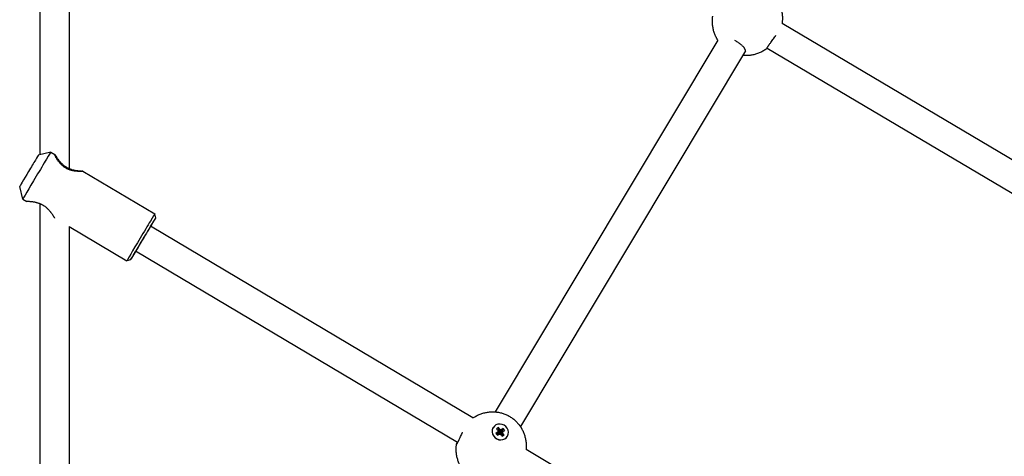
# Model space of a CAD drawing. Units: millimetres. Extents: x -24238 to 3433, y -6500 to 6500.
# Drawn here: x -1269 to -728, y -3461 to -3221 of the extents above; entities that cross this region are included whole.
import ezdxf

# ---------------------------------------------------------------- set-up
doc = ezdxf.new("R2010")
doc.units = ezdxf.units.MM

# ---------------------------------------------------------------- blocks, each defined once
blk = doc.blocks.new('ИТ-07')
for p, q in [((21209.79, -6004.95), (21209.79, -6295.47)), ((21225.79, -6011.95), (21225.79, -6302.96)), ((21617.67, -6223.05), (21845.89, -6358.34)), ((21582.35, -6232.36), (21460.03, -6436.85)), ((21597.54, -6238.14), (21473.84, -6444.93)), ((21609.42, -6236.76), (21837.75, -6372.12)), ((21215.72, -6293.96), (21208.87, -6295.7)), ((21215.72, -6293.96), (21217.88, -6295.25)), ((21233.33, -6304.44), (21272.87, -6327.96)), ((21233.33, -6304.45), (21233.33, -6304.45)), ((21200.38, -6319.74), (21198.64, -6312.89)), ((21200.38, -6319.74), (21202.55, -6321.03)), ((21209.79, -6322.39), (21209.79, -6631.37)), ((21273.4, -6330.02), (21272.87, -6327.96)), ((21225.79, -6334.86), (21225.79, -6621.29)), ((21225.79, -6334.86), (21257.53, -6353.74)), ((21447.76, -6440.15), (21270.55, -6334.73)), ((21259.59, -6353.22), (21257.54, -6353.74)), ((21439.36, -6453.76), (21262.37, -6348.48)), ((21458.83, -6445.54), (21458.77, -6445.64)), ((21461.8, -6445.43), (21460.74, -6446.12)), ((21461.8, -6445.43), (21461.9, -6448.17)), ((21462.31, -6446.12), (21461.8, -6445.43)), ((21461.06, -6448.19), (21460.37, -6448.64)), ((21460.37, -6448.64), (21461.47, -6449.14)), ((21460.37, -6448.64), (21461.17, -6449.7)), ((21460.74, -6446.12), (21461.26, -6446.81)), ((21461.56, -6447.58), (21461.06, -6448.19)), ((21461.06, -6448.19), (21461.67, -6449)), ((21461.17, -6449.7), (21461.85, -6449.25)), ((21461.26, -6446.81), (21461.56, -6447.58)), ((21461.47, -6449.14), (21461.67, -6449)), ((21461.65, -6449.38), (21461.47, -6449.14)), ((21461.56, -6447.58), (21461.83, -6448.82)), ((21461.67, -6449), (21461.83, -6448.82)), ((21461.71, -6448.29), (21461.9, -6448.17)), ((21461.85, -6449.25), (21462.64, -6449.02)), ((21461.9, -6448.17), (21462.05, -6448.38)), ((21462.31, -6446.12), (21462.05, -6448.38)), ((21462.05, -6448.38), (21462.25, -6448.54)), ((21462.99, -6446.66), (21462.25, -6448.54)), ((21462.25, -6448.54), (21462.49, -6448.47)), ((21462.99, -6446.66), (21462.31, -6446.12)), ((21463.77, -6446.42), (21462.49, -6448.47)), ((21462.49, -6448.47), (21462.69, -6448.34)), ((21464.06, -6448.09), (21462.58, -6448.97)), ((21462.73, -6448.79), (21462.58, -6448.97)), ((21462.58, -6448.97), (21462.6, -6449.03)), ((21462.64, -6449.02), (21463.31, -6449.55)), ((21464.46, -6445.97), (21462.69, -6448.34)), ((21462.69, -6448.34), (21462.93, -6448.65)), ((21464.57, -6447.48), (21462.73, -6448.79)), ((21464.37, -6448.86), (21462.83, -6449.17)), ((21463.77, -6446.42), (21462.99, -6446.66)), ((21464.89, -6449.56), (21463.17, -6449.44)), ((21463.31, -6449.55), (21463.83, -6450.24)), ((21464.46, -6445.97), (21463.77, -6446.42)), ((21463.83, -6450.24), (21464.89, -6449.56)), ((21464.06, -6448.09), (21464.57, -6447.48)), ((21464.37, -6448.86), (21464.06, -6448.09)), ((21464.89, -6449.56), (21464.37, -6448.86)), ((21465.26, -6447.04), (21464.46, -6445.97)), ((21464.57, -6447.48), (21465.26, -6447.04)), ((21466.8, -6450.14), (21466.74, -6450.24)), ((21704.99, -6593.17), (21476.96, -6457.52))]:
    blk.add_line(p, q)
for centre, major_axis, ratio, start_param, end_param in [((21208.05, -6306.85), (-7.67, -12.89), 0.005641, 3.147234, 4.746801), ((21208.05, -6306.85), (-7.67, -12.89), 0.005641, 3.141593, 3.147234), ((21203.76, -6304.3), (-5.11, -8.59), 0.005641, 3.147234, 4.746801), ((21203.76, -6304.3), (-5.11, -8.59), 0.005641, 4.746801, 6.277544), ((21208.05, -6306.85), (-7.67, -12.89), 0.005641, 4.746801, 6.277544), ((21208.05, -6306.85), (-7.67, -12.89), 0.005641, 6.277544, 6.283185), ((21265.2, -6340.85), (-7.67, -12.89), 0.005641, 3.141593, 4.746801), ((21266.49, -6341.62), (-6.9, -11.6), 0.005641, 3.135951, 4.746801), ((21266.49, -6341.62), (-6.9, -11.6), 0.005641, 2.20507, 3.135951), ((21265.2, -6340.85), (-7.67, -12.89), 0.005641, 3.135951, 3.141593), ((21266.49, -6341.62), (-5.11, -8.59), 0.005641, 3.147234, 4.746801), ((21266.49, -6341.62), (-5.11, -8.59), 0.005641, 2.498092, 3.147234), ((21265.2, -6340.85), (-7.67, -12.89), 0.005641, 4.746801, 6.283185), ((21266.49, -6341.62), (-6.9, -11.6), 0.005641, 4.746801, 6.288827), ((21266.49, -6341.62), (-5.11, -8.59), 0.005641, 4.746801, 6.277544), ((21266.49, -6341.62), (-6.9, -11.6), 0.005641, 0.005641, 0.936523), ((21266.49, -6341.62), (-5.11, -8.59), 0.005641, 6.277544, 6.926686), ((21265.2, -6340.85), (-7.67, -12.89), 0.005641, 0, 0.005641), ((21462.75, -6447.94), (3.98, -2.3), 0.918051, 3.141593, 4.276271), ((21462.81, -6447.84), (3.98, -2.3), 0.918051, 3.141593, 4.276271), ((21462.81, -6447.84), (3.98, -2.3), 0.918051, 0, 3.141593), ((21462.75, -6447.94), (3.98, -2.3), 0.918051, 4.276271, 6.283185), ((21462.81, -6447.84), (3.98, -2.3), 0.918051, 4.276271, 6.283185)]:
    blk.add_ellipse(centre, major_axis=major_axis, ratio=ratio, start_param=start_param, end_param=end_param)
for points, knots in [([(21587.55, -6205.47), (21587.56, -6205.47), (21587.56, -6205.47), (21587.58, -6205.46), (21587.59, -6205.45), (21587.61, -6205.43), (21587.62, -6205.43), (21587.62, -6205.42), (21587.63, -6205.42), (21587.63, -6205.42), (21587.63, -6205.41), (21587.66, -6205.4), (21587.68, -6205.38), (21587.71, -6205.35), (21587.73, -6205.34), (21587.75, -6205.33), (21587.75, -6205.32), (21587.76, -6205.32), (21587.76, -6205.31), (21587.77, -6205.31), (21587.77, -6205.31), (21587.78, -6205.3), (21587.79, -6205.3), (21587.82, -6205.28), (21587.84, -6205.26), (21587.88, -6205.23), (21587.89, -6205.23), (21587.89, -6205.22), (21587.9, -6205.22), (21587.92, -6205.2), (21587.94, -6205.18), (21587.99, -6205.15), (21588, -6205.14), (21588.02, -6205.13), (21588.02, -6205.13), (21588.21, -6205), (21588.4, -6204.86), (21588.78, -6204.6), (21588.98, -6204.48), (21589.79, -6203.97), (21590.43, -6203.62), (21591.72, -6203), (21592.39, -6202.73), (21593.72, -6202.25), (21594.4, -6202.05), (21595.77, -6201.73), (21596.45, -6201.61), (21597.82, -6201.44), (21598.51, -6201.4), (21599.21, -6201.39), (21599.22, -6201.39), (21599.28, -6201.38), (21599.33, -6201.38), (21599.41, -6201.38), (21599.44, -6201.38), (21599.49, -6201.38), (21599.51, -6201.38), (21599.62, -6201.39), (21599.72, -6201.39), (21599.82, -6201.39), (21599.83, -6201.39), (21599.86, -6201.39), (21599.87, -6201.39), (21600.02, -6201.39), (21600.16, -6201.4), (21600.3, -6201.4), (21600.32, -6201.4), (21600.34, -6201.41), (21600.36, -6201.41), (21600.37, -6201.41), (21600.37, -6201.41), (21600.42, -6201.41), (21600.47, -6201.41), (21600.54, -6201.42), (21600.55, -6201.42), (21600.63, -6201.42), (21600.69, -6201.43), (21600.79, -6201.43), (21600.81, -6201.43), (21600.84, -6201.44), (21600.85, -6201.44), (21600.86, -6201.44), (21600.87, -6201.44), (21600.89, -6201.44), (21600.9, -6201.44), (21600.95, -6201.45), (21600.99, -6201.45), (21601.04, -6201.45), (21601.05, -6201.45), (21601.07, -6201.45), (21601.08, -6201.46), (21601.13, -6201.46), (21601.17, -6201.46), (21601.21, -6201.47), (21601.22, -6201.47), (21601.28, -6201.47), (21601.34, -6201.48), (21601.47, -6201.5), (21601.54, -6201.5), (21601.64, -6201.51), (21601.66, -6201.52), (21601.76, -6201.53), (21601.83, -6201.53), (21602.34, -6201.62), (21602.78, -6201.68), (21603.88, -6201.91), (21604.53, -6202.08), (21605.81, -6202.5), (21606.44, -6202.74), (21607.67, -6203.31), (21608.28, -6203.62), (21609.46, -6204.33), (21610.03, -6204.72), (21611.12, -6205.56), (21611.63, -6206), (21612.61, -6206.94), (21613.06, -6207.43), (21613.58, -6208.06), (21613.67, -6208.16), (21613.78, -6208.31), (21613.81, -6208.34), (21613.86, -6208.4), (21613.87, -6208.42), (21613.9, -6208.46), (21613.91, -6208.47), (21613.98, -6208.56), (21614.03, -6208.63), (21614.09, -6208.7), (21614.09, -6208.71), (21614.11, -6208.73), (21614.12, -6208.74), (21614.2, -6208.86), (21614.28, -6208.96), (21614.36, -6209.07), (21614.37, -6209.09), (21614.38, -6209.11), (21614.39, -6209.12), (21614.4, -6209.13), (21614.4, -6209.13), (21614.43, -6209.17), (21614.45, -6209.21), (21614.49, -6209.26), (21614.5, -6209.27), (21614.54, -6209.34), (21614.58, -6209.39), (21614.63, -6209.46), (21614.64, -6209.48), (21614.66, -6209.51), (21614.66, -6209.51), (21614.67, -6209.52), (21614.67, -6209.53), (21614.68, -6209.54), (21614.69, -6209.55), (21614.69, -6209.56), (21614.69, -6209.56), (21614.72, -6209.6), (21614.74, -6209.64), (21614.77, -6209.68), (21614.77, -6209.68), (21614.78, -6209.7), (21614.79, -6209.71), (21614.82, -6209.75), (21614.84, -6209.79), (21614.89, -6209.87), (21614.93, -6209.92), (21615, -6210.04), (21615.04, -6210.11), (21615.09, -6210.19), (21615.11, -6210.21), (21615.15, -6210.3), (21615.19, -6210.36), (21615.39, -6210.71), (21615.56, -6211), (21616.02, -6211.9), (21616.3, -6212.52), (21616.8, -6213.8), (21617.01, -6214.45), (21617.37, -6215.79), (21617.52, -6216.47), (21617.73, -6217.85), (21617.81, -6218.56), (21617.88, -6219.98), (21617.87, -6220.69), (21617.82, -6221.64), (21617.81, -6221.87), (21617.76, -6222.33), (21617.73, -6222.56), (21617.71, -6222.79), (21617.71, -6222.79), (21617.71, -6222.79), (21617.71, -6222.79), (21617.7, -6222.84), (21617.7, -6222.89), (21617.69, -6222.94), (21617.69, -6222.94), (21617.69, -6222.96), (21617.69, -6222.96), (21617.68, -6223), (21617.68, -6223.03), (21617.67, -6223.06), (21617.67, -6223.07), (21617.67, -6223.08), (21617.67, -6223.08), (21617.67, -6223.09), (21617.67, -6223.1), (21617.67, -6223.11), (21617.66, -6223.12), (21617.66, -6223.15), (21617.66, -6223.17), (21617.65, -6223.21), (21617.65, -6223.24), (21617.64, -6223.27), (21617.64, -6223.27), (21617.64, -6223.28), (21617.64, -6223.28), (21617.64, -6223.29), (21617.64, -6223.29), (21617.64, -6223.3)], [0, 0, 0, 0, 0.000235, 0.000235, 0.001399, 0.001399, 0.001851, 0.001851, 0.002034, 0.002034, 0.002322, 0.002322, 0.003928, 0.003928, 0.005224, 0.005224, 0.005756, 0.005756, 0.005917, 0.005917, 0.006236, 0.006236, 0.006581, 0.006581, 0.008798, 0.008798, 0.009424, 0.009424, 0.009517, 0.009517, 0.011503, 0.011503, 0.013031, 0.013031, 0.013055, 0.013055, 0.028323, 0.028323, 0.044076, 0.044076, 0.092557, 0.092557, 0.140309, 0.140309, 0.187286, 0.187286, 0.233488, 0.233488, 0.278971, 0.278971, 0.279832, 0.279832, 0.283064, 0.283064, 0.285091, 0.285091, 0.286295, 0.286295, 0.29269, 0.29269, 0.293153, 0.293153, 0.294395, 0.294395, 0.303129, 0.303129, 0.304055, 0.304055, 0.304908, 0.304908, 0.305028, 0.305028, 0.308307, 0.308307, 0.309206, 0.309206, 0.313537, 0.313537, 0.31519, 0.31519, 0.315563, 0.315563, 0.316037, 0.316037, 0.316815, 0.316815, 0.319662, 0.319662, 0.320128, 0.320128, 0.320998, 0.320998, 0.323452, 0.323452, 0.323847, 0.323847, 0.32751, 0.32751, 0.332474, 0.332474, 0.334062, 0.334062, 0.338637, 0.338637, 0.368296, 0.368296, 0.412563, 0.412563, 0.456962, 0.456962, 0.501889, 0.501889, 0.547476, 0.547476, 0.592183, 0.592183, 0.636476, 0.636476, 0.64559, 0.64559, 0.648601, 0.648601, 0.650462, 0.650462, 0.651572, 0.651572, 0.657476, 0.657476, 0.657955, 0.657955, 0.659122, 0.659122, 0.667429, 0.667429, 0.66832, 0.66832, 0.669143, 0.669143, 0.669258, 0.669258, 0.672437, 0.672437, 0.673313, 0.673313, 0.677548, 0.677548, 0.67919, 0.67919, 0.67956, 0.67956, 0.68003, 0.68003, 0.680732, 0.680732, 0.680801, 0.680801, 0.683639, 0.683639, 0.684106, 0.684106, 0.684978, 0.684978, 0.687447, 0.687447, 0.691565, 0.691565, 0.69666, 0.69666, 0.698304, 0.698304, 0.703081, 0.703081, 0.725249, 0.725249, 0.770255, 0.770255, 0.815911, 0.815911, 0.862312, 0.862312, 0.909495, 0.909495, 0.957442, 0.957442, 0.973133, 0.973133, 0.988412, 0.988412, 0.988435, 0.988435, 0.988666, 0.988666, 0.991955, 0.991955, 0.992047, 0.992047, 0.992674, 0.992674, 0.994424, 0.994424, 0.994896, 0.994896, 0.995242, 0.995242, 0.995562, 0.995562, 0.996257, 0.996257, 0.997555, 0.997555, 0.999166, 0.999166, 0.999455, 0.999455, 0.999638, 0.999638, 1, 1, 1, 1]), ([(21582.35, -6232.36), (21582.35, -6232.36), (21582.35, -6232.35), (21582.34, -6232.35), (21582.34, -6232.35), (21582.3, -6232.27), (21582.25, -6232.19), (21582.19, -6232.1), (21582.19, -6232.09), (21582.15, -6232.04), (21582.13, -6232), (21582.1, -6231.95), (21582.1, -6231.95), (21582.09, -6231.94), (21582.09, -6231.93), (21582.07, -6231.9), (21582.07, -6231.89), (21581.99, -6231.76), (21581.92, -6231.65), (21581.86, -6231.53), (21581.86, -6231.53), (21581.85, -6231.52), (21581.84, -6231.5), (21581.78, -6231.4), (21581.73, -6231.3), (21581.67, -6231.2), (21581.66, -6231.18), (21581.64, -6231.14), (21581.63, -6231.11), (21581.6, -6231.06), (21581.59, -6231.04), (21581.57, -6231), (21581.56, -6230.98), (21581.24, -6230.36), (21580.96, -6229.74), (21580.46, -6228.47), (21580.24, -6227.82), (21579.88, -6226.48), (21579.74, -6225.8), (21579.51, -6224.42), (21579.44, -6223.71), (21579.37, -6222.3), (21579.37, -6221.58), (21579.41, -6220.68), (21579.42, -6220.5), (21579.44, -6220.3), (21579.44, -6220.29), (21579.47, -6220.06), (21579.49, -6219.83), (21579.51, -6219.59), (21579.51, -6219.59), (21579.52, -6219.57), (21579.52, -6219.56), (21579.52, -6219.55), (21579.52, -6219.54), (21579.52, -6219.5), (21579.53, -6219.47), (21579.53, -6219.43), (21579.53, -6219.42), (21579.54, -6219.39), (21579.54, -6219.36), (21579.55, -6219.33), (21579.55, -6219.32), (21579.55, -6219.3), (21579.55, -6219.28), (21579.56, -6219.26), (21579.56, -6219.25), (21579.56, -6219.24), (21579.56, -6219.24), (21579.56, -6219.23), (21579.56, -6219.23), (21579.56, -6219.2), (21579.57, -6219.17), (21579.57, -6219.13), (21579.58, -6219.11), (21579.58, -6219.08), (21579.58, -6219.08), (21579.58, -6219.07)], [0, 0, 0, 0, 0.001216, 0.001216, 0.001323, 0.001323, 0.020687, 0.020687, 0.023614, 0.023614, 0.034284, 0.034284, 0.034672, 0.034672, 0.037448, 0.037448, 0.04046, 0.04046, 0.068869, 0.068869, 0.069126, 0.069126, 0.072905, 0.072905, 0.0952, 0.0952, 0.099112, 0.099112, 0.1057, 0.1057, 0.110904, 0.110904, 0.115599, 0.115599, 0.261674, 0.261674, 0.409811, 0.409811, 0.560347, 0.560347, 0.713422, 0.713422, 0.868997, 0.868997, 0.908985, 0.908985, 0.911272, 0.911272, 0.960944, 0.960944, 0.962662, 0.962662, 0.964407, 0.964407, 0.966023, 0.966023, 0.973181, 0.973181, 0.974532, 0.974532, 0.980796, 0.980796, 0.981957, 0.981957, 0.985778, 0.985778, 0.987258, 0.987258, 0.987857, 0.987857, 0.9888, 0.9888, 0.994049, 0.994049, 0.998271, 0.998271, 1, 1, 1, 1]), ([(21597.36, -6238.8), (21597.41, -6238.72), (21597.48, -6238.57), (21597.54, -6238.31), (21597.54, -6238.02), (21597.48, -6237.7), (21597.37, -6237.41), (21597.23, -6237.13), (21597.08, -6236.87), (21596.88, -6236.58), (21596.6, -6236.24), (21596.24, -6235.84), (21595.78, -6235.4), (21595.19, -6234.89), (21594.51, -6234.35), (21593.83, -6233.86), (21593.18, -6233.42), (21592.52, -6232.99), (21591.99, -6232.66), (21591.74, -6232.51)], [0, 0, 0, 0, 0.050877, 0.103562, 0.158741, 0.217522, 0.279314, 0.311655, 0.35683, 0.402447, 0.448461, 0.515708, 0.579911, 0.642855, 0.737182, 0.810609, 0.853572, 0.931116, 1, 1, 1, 1]), ([(21609.44, -6236.86), (21609.42, -6236.85), (21609.41, -6236.8), (21609.44, -6236.67), (21609.51, -6236.5), (21609.61, -6236.31), (21609.76, -6236.06), (21609.94, -6235.78), (21610.15, -6235.45), (21610.4, -6235.1), (21610.68, -6234.71), (21611.03, -6234.22), (21611.57, -6233.49), (21612.24, -6232.58), (21612.98, -6231.56), (21613.65, -6230.6), (21614.1, -6229.95), (21614.31, -6229.64)], [0, 0, 0, 0, 0.064036, 0.129024, 0.178555, 0.229087, 0.280519, 0.332534, 0.384766, 0.438773, 0.484748, 0.540057, 0.619145, 0.735549, 0.821489, 0.914918, 1, 1, 1, 1]), ([(21609.57, -6236.84), (21609.56, -6236.85), (21609.55, -6236.85), (21609.54, -6236.86), (21609.54, -6236.86), (21609.53, -6236.87), (21609.53, -6236.87), (21609.52, -6236.88), (21609.51, -6236.89), (21609.48, -6236.9), (21609.47, -6236.92), (21609.43, -6236.94), (21609.41, -6236.96), (21609.39, -6236.97), (21609.39, -6236.98), (21609.38, -6236.98), (21609.38, -6236.98), (21609.37, -6236.99), (21609.37, -6236.99), (21609.36, -6237), (21609.36, -6237), (21609.34, -6237.01), (21609.33, -6237.02), (21609.29, -6237.05), (21609.26, -6237.07), (21609.23, -6237.09), (21609.23, -6237.09), (21609.21, -6237.11), (21609.2, -6237.11), (21609.17, -6237.14), (21609.15, -6237.15), (21609.12, -6237.17), (21609.11, -6237.18), (21609.1, -6237.19), (21609.09, -6237.19), (21608.9, -6237.32), (21608.71, -6237.45), (21608.51, -6237.59), (21608.5, -6237.59), (21608.34, -6237.7), (21608.18, -6237.8), (21607.41, -6238.28), (21606.77, -6238.62), (21605.47, -6239.24), (21604.81, -6239.52), (21603.47, -6239.99), (21602.79, -6240.18), (21601.43, -6240.5), (21600.74, -6240.62), (21599.37, -6240.79), (21598.69, -6240.83), (21597.68, -6240.84), (21597.36, -6240.83), (21596.97, -6240.82), (21596.9, -6240.82), (21596.8, -6240.81), (21596.78, -6240.81), (21596.67, -6240.81), (21596.6, -6240.8), (21596.46, -6240.79), (21596.4, -6240.79), (21596.3, -6240.78), (21596.26, -6240.78), (21596.21, -6240.77), (21596.2, -6240.77), (21596.18, -6240.77), (21596.17, -6240.77), (21596.12, -6240.77), (21596.08, -6240.76), (21596.02, -6240.76), (21596.01, -6240.76), (21595.99, -6240.75), (21595.99, -6240.75), (21595.98, -6240.75)], [0, 0, 0, 0, 0.001473, 0.001473, 0.002545, 0.002545, 0.003537, 0.003537, 0.005696, 0.005696, 0.009739, 0.009739, 0.014766, 0.014766, 0.01567, 0.01567, 0.016244, 0.016244, 0.017662, 0.017662, 0.018397, 0.018397, 0.021323, 0.021323, 0.028439, 0.028439, 0.029734, 0.029734, 0.032556, 0.032556, 0.038141, 0.038141, 0.039813, 0.039813, 0.041459, 0.041459, 0.08904, 0.08904, 0.091231, 0.091231, 0.130081, 0.130081, 0.280979, 0.280979, 0.4296, 0.4296, 0.575782, 0.575782, 0.719522, 0.719522, 0.860993, 0.860993, 0.926962, 0.926962, 0.941791, 0.941791, 0.946892, 0.946892, 0.962709, 0.962709, 0.975496, 0.975496, 0.983168, 0.983168, 0.985877, 0.985877, 0.987327, 0.987327, 0.996144, 0.996144, 0.998541, 0.998541, 1, 1, 1, 1]), ([(21596.84, -6239.31), (21596.96, -6239.24), (21597.16, -6239.07), (21597.31, -6238.89), (21597.36, -6238.8)], [0, 0, 0, 0, 0.531923, 1, 1, 1, 1]), ([(21609.56, -6236.84), (21609.52, -6236.85), (21609.48, -6236.87), (21609.45, -6236.86), (21609.44, -6236.86)], [0, 0, 0, 0, 0.590755, 1, 1, 1, 1]), ([(21233.33, -6304.45), (21233.33, -6304.46), (21233.28, -6304.47), (21233.13, -6304.49), (21232.95, -6304.51), (21232.71, -6304.52), (21232.39, -6304.54), (21231.97, -6304.55), (21231.5, -6304.55), (21231.01, -6304.53), (21230.36, -6304.5), (21229.66, -6304.45), (21228.81, -6304.34), (21228.09, -6304.22), (21227.38, -6304.07), (21226.78, -6303.91), (21226.06, -6303.69), (21225.45, -6303.46), (21224.97, -6303.25), (21224.52, -6303.03), (21224.08, -6302.79), (21223.63, -6302.52), (21223.26, -6302.28), (21222.97, -6302.08), (21222.65, -6301.84), (21222.28, -6301.54), (21221.93, -6301.23), (21221.64, -6300.95), (21221.32, -6300.64), (21220.92, -6300.21), (21220.47, -6299.68), (21220.05, -6299.14), (21219.65, -6298.57), (21219.28, -6298.02), (21218.96, -6297.49), (21218.69, -6297.03), (21218.45, -6296.59), (21218.24, -6296.19), (21218.1, -6295.9), (21218.01, -6295.68), (21217.94, -6295.53), (21217.89, -6295.38), (21217.86, -6295.28), (21217.86, -6295.25), (21217.86, -6295.25)], [0, 0, 0, 0, 0.029295, 0.05867, 0.083118, 0.096129, 0.131094, 0.161571, 0.179264, 0.215041, 0.240161, 0.273907, 0.308515, 0.347956, 0.359549, 0.391472, 0.416973, 0.44036, 0.460651, 0.472448, 0.492153, 0.512066, 0.52678, 0.537954, 0.549153, 0.568182, 0.588492, 0.599006, 0.611249, 0.637154, 0.663949, 0.691537, 0.718445, 0.751312, 0.779609, 0.807323, 0.834165, 0.864902, 0.89577, 0.910693, 0.931085, 0.952431, 0.979709, 1, 1, 1, 1]), ([(21217.88, -6295.25), (21217.9, -6295.26), (21217.95, -6295.31), (21218.06, -6295.45), (21218.19, -6295.65), (21218.33, -6295.85), (21218.5, -6296.11), (21218.69, -6296.39), (21218.9, -6296.71), (21219.15, -6297.08), (21219.48, -6297.56), (21219.92, -6298.15), (21220.35, -6298.7), (21220.79, -6299.22), (21221.23, -6299.71), (21221.65, -6300.14), (21222.04, -6300.51), (21222.42, -6300.86), (21222.88, -6301.23), (21223.29, -6301.54), (21223.7, -6301.83), (21224.11, -6302.1), (21224.61, -6302.38), (21225.1, -6302.64), (21225.51, -6302.84), (21225.95, -6303.02), (21226.37, -6303.19), (21226.83, -6303.35), (21227.42, -6303.54), (21228, -6303.7), (21228.73, -6303.86), (21229.38, -6303.99), (21230.07, -6304.09), (21230.68, -6304.17), (21231.15, -6304.22), (21231.64, -6304.27), (21232.02, -6304.3), (21232.4, -6304.33), (21232.67, -6304.35), (21232.93, -6304.38), (21233.14, -6304.4), (21233.28, -6304.42), (21233.32, -6304.43), (21233.33, -6304.44)], [0, 0, 0, 0, 0.031869, 0.063652, 0.087337, 0.111112, 0.129832, 0.15986, 0.181453, 0.199616, 0.234368, 0.272255, 0.30368, 0.326196, 0.356596, 0.382935, 0.395646, 0.417949, 0.440103, 0.460903, 0.473117, 0.49355, 0.514287, 0.534093, 0.553964, 0.562906, 0.585765, 0.604787, 0.617031, 0.656566, 0.674697, 0.708515, 0.740369, 0.768884, 0.797914, 0.814532, 0.852606, 0.870387, 0.895583, 0.919303, 0.947226, 0.977757, 1, 1, 1, 1]), ([(21217.99, -6330.22), (21217.97, -6330.21), (21217.93, -6330.16), (21217.83, -6330.03), (21217.74, -6329.9), (21217.64, -6329.76), (21217.53, -6329.59), (21217.37, -6329.35), (21217.2, -6329.09), (21216.95, -6328.72), (21216.66, -6328.3), (21216.32, -6327.82), (21216.04, -6327.43), (21215.78, -6327.1), (21215.42, -6326.64), (21214.97, -6326.12), (21214.41, -6325.51), (21213.88, -6324.99), (21213.35, -6324.52), (21212.83, -6324.11), (21212.36, -6323.76), (21211.89, -6323.45), (21211.45, -6323.19), (21210.97, -6322.93), (21210.48, -6322.68), (21209.98, -6322.46), (21209.42, -6322.24), (21208.86, -6322.05), (21208.3, -6321.88), (21207.83, -6321.76), (21207.25, -6321.62), (21206.7, -6321.51), (21206.06, -6321.41), (21205.55, -6321.34), (21204.92, -6321.26), (21204.33, -6321.2), (21203.78, -6321.15), (21203.32, -6321.12), (21203.02, -6321.1), (21202.81, -6321.08), (21202.67, -6321.06), (21202.58, -6321.05), (21202.55, -6321.03), (21202.55, -6321.03)], [0, 0, 0, 0, 0.033132, 0.060598, 0.077239, 0.09201, 0.112098, 0.132457, 0.157669, 0.177258, 0.214933, 0.241768, 0.26585, 0.281961, 0.298991, 0.3411, 0.367317, 0.397273, 0.424965, 0.446844, 0.469264, 0.487887, 0.507272, 0.52421, 0.546031, 0.566885, 0.584025, 0.612319, 0.633182, 0.650891, 0.669729, 0.705106, 0.722536, 0.754452, 0.777591, 0.817427, 0.85206, 0.881469, 0.919003, 0.937511, 0.95513, 0.98348, 1, 1, 1, 1]), ([(21447.76, -6440.15), (21447.95, -6440.01), (21448.15, -6439.89), (21448.97, -6439.38), (21449.6, -6439.03), (21450.9, -6438.41), (21451.56, -6438.14), (21452.9, -6437.66), (21453.58, -6437.47), (21454.94, -6437.14), (21455.63, -6437.02), (21457, -6436.85), (21457.68, -6436.81), (21458.38, -6436.8), (21458.4, -6436.8), (21458.46, -6436.8), (21458.51, -6436.79), (21458.59, -6436.8), (21458.62, -6436.8), (21458.67, -6436.8), (21458.68, -6436.8), (21458.8, -6436.8), (21458.89, -6436.8), (21459, -6436.8), (21459.01, -6436.8), (21459.03, -6436.8), (21459.05, -6436.8), (21459.2, -6436.8), (21459.33, -6436.81), (21459.48, -6436.81), (21459.49, -6436.82), (21459.52, -6436.82), (21459.53, -6436.82), (21459.55, -6436.82), (21459.55, -6436.82), (21459.6, -6436.82), (21459.65, -6436.82), (21459.71, -6436.83), (21459.73, -6436.83), (21459.81, -6436.83), (21459.87, -6436.84), (21459.96, -6436.84), (21459.99, -6436.85), (21460.02, -6436.85), (21460.02, -6436.85), (21460.04, -6436.85), (21460.04, -6436.85), (21460.06, -6436.85), (21460.07, -6436.85), (21460.13, -6436.86), (21460.17, -6436.86), (21460.22, -6436.86), (21460.23, -6436.86), (21460.25, -6436.87), (21460.26, -6436.87), (21460.31, -6436.87), (21460.35, -6436.88), (21460.39, -6436.88), (21460.4, -6436.88), (21460.46, -6436.89), (21460.51, -6436.89), (21460.64, -6436.91), (21460.72, -6436.91), (21460.82, -6436.93), (21460.84, -6436.93), (21460.93, -6436.94), (21461, -6436.95), (21461.51, -6437.03), (21461.96, -6437.09), (21463.06, -6437.32), (21463.71, -6437.49), (21464.99, -6437.91), (21465.61, -6438.16), (21466.85, -6438.72), (21467.46, -6439.04), (21468.64, -6439.74), (21469.21, -6440.13), (21470.3, -6440.97), (21470.81, -6441.41), (21471.78, -6442.35), (21472.24, -6442.84), (21472.76, -6443.47), (21472.84, -6443.57), (21472.96, -6443.72), (21472.99, -6443.75), (21473.03, -6443.81), (21473.05, -6443.83), (21473.08, -6443.87), (21473.09, -6443.88), (21473.15, -6443.97), (21473.21, -6444.04), (21473.26, -6444.12), (21473.27, -6444.12), (21473.28, -6444.14), (21473.29, -6444.16), (21473.38, -6444.27), (21473.45, -6444.37), (21473.53, -6444.49), (21473.54, -6444.5), (21473.56, -6444.52), (21473.56, -6444.53), (21473.57, -6444.54), (21473.57, -6444.54), (21473.6, -6444.58), (21473.63, -6444.62), (21473.66, -6444.67), (21473.67, -6444.68), (21473.72, -6444.75), (21473.75, -6444.8), (21473.8, -6444.87), (21473.82, -6444.89), (21473.83, -6444.92), (21473.84, -6444.92), (21473.84, -6444.93), (21473.85, -6444.94), (21473.86, -6444.96), (21473.86, -6444.96), (21473.87, -6444.97), (21473.87, -6444.97), (21473.89, -6445.01), (21473.92, -6445.05), (21473.94, -6445.09), (21473.95, -6445.09), (21473.96, -6445.11), (21473.97, -6445.12), (21473.99, -6445.17), (21474.01, -6445.2), (21474.07, -6445.28), (21474.1, -6445.33), (21474.17, -6445.45), (21474.22, -6445.52), (21474.27, -6445.6), (21474.28, -6445.63), (21474.33, -6445.71), (21474.37, -6445.77), (21474.57, -6446.12), (21474.74, -6446.41), (21475.2, -6447.32), (21475.48, -6447.94), (21475.97, -6449.21), (21476.19, -6449.86), (21476.55, -6451.2), (21476.69, -6451.88), (21476.91, -6453.26), (21476.98, -6453.97), (21477.05, -6455.39), (21477.05, -6456.1), (21477, -6457.05), (21476.98, -6457.28), (21476.96, -6457.52)], [0, 0, 0, 0, 0.016674, 0.016674, 0.067987, 0.067987, 0.118528, 0.118528, 0.168249, 0.168249, 0.21715, 0.21715, 0.265289, 0.265289, 0.266201, 0.266201, 0.269621, 0.269621, 0.271767, 0.271767, 0.273041, 0.273041, 0.27981, 0.27981, 0.2803, 0.2803, 0.281614, 0.281614, 0.290859, 0.290859, 0.291839, 0.291839, 0.292742, 0.292742, 0.292868, 0.292868, 0.296339, 0.296339, 0.297291, 0.297291, 0.301874, 0.301874, 0.303624, 0.303624, 0.304019, 0.304019, 0.304521, 0.304521, 0.305344, 0.305344, 0.308357, 0.308357, 0.30885, 0.30885, 0.309771, 0.309771, 0.312369, 0.312369, 0.312787, 0.312787, 0.316664, 0.316664, 0.321918, 0.321918, 0.323598, 0.323598, 0.328441, 0.328441, 0.359832, 0.359832, 0.406684, 0.406684, 0.453678, 0.453678, 0.501229, 0.501229, 0.549479, 0.549479, 0.596797, 0.596797, 0.643677, 0.643677, 0.653323, 0.653323, 0.656511, 0.656511, 0.658481, 0.658481, 0.659655, 0.659655, 0.665904, 0.665904, 0.666411, 0.666411, 0.667646, 0.667646, 0.676439, 0.676439, 0.677382, 0.677382, 0.678252, 0.678252, 0.678375, 0.678375, 0.681739, 0.681739, 0.682666, 0.682666, 0.687149, 0.687149, 0.688887, 0.688887, 0.689278, 0.689278, 0.689775, 0.689775, 0.690518, 0.690518, 0.690592, 0.690592, 0.693595, 0.693595, 0.694089, 0.694089, 0.695012, 0.695012, 0.697626, 0.697626, 0.701985, 0.701985, 0.707377, 0.707377, 0.709117, 0.709117, 0.714173, 0.714173, 0.737636, 0.737636, 0.785271, 0.785271, 0.833594, 0.833594, 0.882705, 0.882705, 0.932645, 0.932645, 0.983393, 0.983393, 1, 1, 1, 1]), ([(21438.8, -6454.53), (21438.81, -6454.54), (21438.85, -6454.53), (21438.94, -6454.43), (21439.06, -6454.27), (21439.2, -6454.05), (21439.36, -6453.76), (21439.51, -6453.47), (21439.68, -6453.14), (21439.84, -6452.79), (21440.03, -6452.41), (21440.24, -6451.96), (21440.55, -6451.29), (21440.96, -6450.4), (21441.49, -6449.27), (21441.88, -6448.46), (21442.11, -6448)], [0, 0, 0, 0, 0.071531, 0.144125, 0.199454, 0.274949, 0.332671, 0.390884, 0.436245, 0.494315, 0.541391, 0.58831, 0.664445, 0.77019, 0.869323, 1, 1, 1, 1]), ([(21441.53, -6467.77), (21441.53, -6467.77), (21441.52, -6467.76), (21441.52, -6467.76), (21441.52, -6467.76), (21441.47, -6467.68), (21441.42, -6467.6), (21441.37, -6467.51), (21441.36, -6467.5), (21441.33, -6467.45), (21441.3, -6467.41), (21441.28, -6467.36), (21441.28, -6467.36), (21441.27, -6467.35), (21441.26, -6467.34), (21441.25, -6467.31), (21441.24, -6467.3), (21441.17, -6467.18), (21441.1, -6467.06), (21441.03, -6466.95), (21441.03, -6466.94), (21441.03, -6466.93), (21441.02, -6466.91), (21440.96, -6466.81), (21440.91, -6466.72), (21440.85, -6466.61), (21440.84, -6466.59), (21440.82, -6466.55), (21440.8, -6466.52), (21440.78, -6466.47), (21440.77, -6466.45), (21440.74, -6466.41), (21440.73, -6466.39), (21440.41, -6465.77), (21440.13, -6465.15), (21439.63, -6463.88), (21439.42, -6463.23), (21439.06, -6461.89), (21438.91, -6461.21), (21438.69, -6459.83), (21438.62, -6459.13), (21438.54, -6457.71), (21438.54, -6456.99), (21438.59, -6456.09), (21438.6, -6455.91), (21438.62, -6455.72), (21438.62, -6455.7), (21438.64, -6455.47), (21438.67, -6455.24), (21438.69, -6455.01), (21438.69, -6455), (21438.69, -6454.98), (21438.69, -6454.97), (21438.69, -6454.96), (21438.7, -6454.95), (21438.7, -6454.91), (21438.7, -6454.88), (21438.71, -6454.84), (21438.71, -6454.83), (21438.71, -6454.8), (21438.72, -6454.77), (21438.72, -6454.74), (21438.72, -6454.73), (21438.73, -6454.71), (21438.73, -6454.69), (21438.73, -6454.67), (21438.73, -6454.66), (21438.73, -6454.65), (21438.73, -6454.65), (21438.74, -6454.64), (21438.74, -6454.64), (21438.74, -6454.61), (21438.74, -6454.59), (21438.75, -6454.54), (21438.75, -6454.52), (21438.76, -6454.5), (21438.76, -6454.49), (21438.76, -6454.48), (21438.76, -6454.48), (21438.76, -6454.47), (21438.76, -6454.46), (21438.76, -6454.45), (21438.76, -6454.45), (21438.77, -6454.41), (21438.77, -6454.38), (21438.78, -6454.34), (21438.78, -6454.34), (21438.78, -6454.34)], [0, 0, 0, 0, 0.001203, 0.001203, 0.001309, 0.001309, 0.020474, 0.020474, 0.02337, 0.02337, 0.03393, 0.03393, 0.034314, 0.034314, 0.037061, 0.037061, 0.040042, 0.040042, 0.068158, 0.068158, 0.068412, 0.068412, 0.072152, 0.072152, 0.094217, 0.094217, 0.098088, 0.098088, 0.104608, 0.104608, 0.109759, 0.109759, 0.114405, 0.114405, 0.258971, 0.258971, 0.405578, 0.405578, 0.554559, 0.554559, 0.706053, 0.706053, 0.860021, 0.860021, 0.899596, 0.899596, 0.90186, 0.90186, 0.951019, 0.951019, 0.952719, 0.952719, 0.954446, 0.954446, 0.956045, 0.956045, 0.963129, 0.963129, 0.964466, 0.964466, 0.970666, 0.970666, 0.971815, 0.971815, 0.975596, 0.975596, 0.977061, 0.977061, 0.977654, 0.977654, 0.978587, 0.978587, 0.983781, 0.983781, 0.987959, 0.987959, 0.989671, 0.989671, 0.990192, 0.990192, 0.991218, 0.991218, 0.992327, 0.992327, 0.999443, 0.999443, 1, 1, 1, 1]), ([(21438.78, -6454.34), (21438.77, -6454.4), (21438.77, -6454.48), (21438.78, -6454.52), (21438.8, -6454.53)], [0, 0, 0, 0, 0.528642, 1, 1, 1, 1]), ([(21439.01, -6453.56), (21438.96, -6453.71), (21438.85, -6454.02), (21438.79, -6454.25), (21438.78, -6454.34)], [0, 0, 0, 0, 0.431949, 1, 1, 1, 1])]:
    blk.add_open_spline(points, degree=3, knots=knots)
for points in [[(21217.86, -6295.25), (21217.87, -6295.24), (21217.87, -6295.24), (21217.88, -6295.25)], [(21233.33, -6304.44), (21233.33, -6304.44), (21233.34, -6304.44), (21233.33, -6304.45)]]:
    blk.add_open_spline(points, degree=3)

msp = doc.modelspace()

# ---------------------------------------------------------------- block references
msp.add_blockref('ИТ-07', (-22467.62, 3000))

doc.saveas('drawing.dxf')
